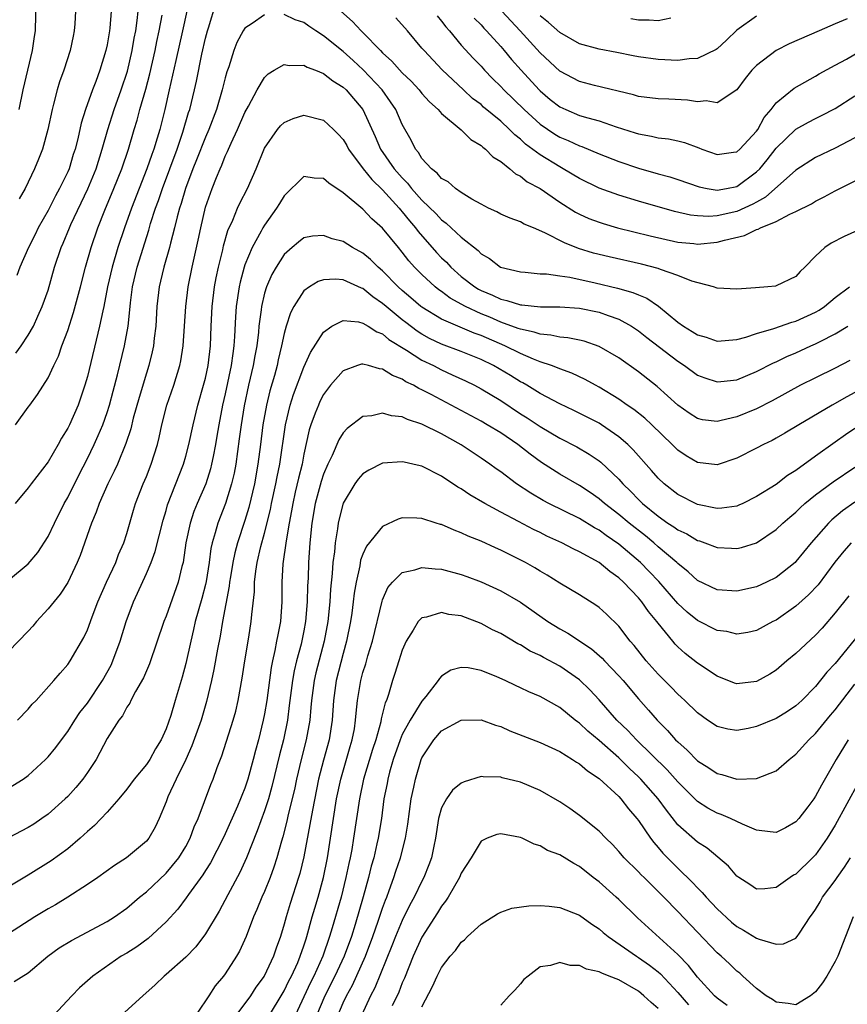
# Model space of a CAD drawing. Units: inches. Extents: x 2544000 to 2547000, y 1548000 to 1551000.
# Drawn here: x 2545102 to 2545186, y 1548944 to 1549044 of the extents above; entities that cross this region are included whole.
import ezdxf

# ---------------------------------------------------------------- set-up
doc = ezdxf.new("R2010")
doc.units = ezdxf.units.IN
doc.header["$MEASUREMENT"] = 0
doc.layers.add('LD25441548_2ft', color=143, linetype='Continuous')

msp = doc.modelspace()

# ---------------------------------------------------------------- linework, layer by layer
at = {"layer": 'LD25441548_2ft'}
for points, elevation in [([(2545101, 1548987.2), (2545103, 1548988.86), (2545103.98, 1548990.02), (2545105, 1548991.66), (2545105.65, 1548993), (2545106.65, 1548995), (2545107, 1548995.62), (2545108.12, 1548997.88), (2545109, 1548999.57), (2545109.69, 1549001), (2545110.1, 1549001.9), (2545110.56, 1549003), (2545111, 1549004.23), (2545111.24, 1549005), (2545111.61, 1549006.39), (2545112.07, 1549008.07), (2545112.78, 1549011), (2545113.13, 1549013), (2545113.32, 1549014.68), (2545113.38, 1549015.38), (2545113.59, 1549017), (2545114.06, 1549019), (2545115.25, 1549022.75), (2545115.43, 1549023.43), (2545115.92, 1549025), (2545116.22, 1549025.78), (2545116.62, 1549027), (2545117.39, 1549029), (2545118.13, 1549031), (2545118.71, 1549032.71), (2545119.29, 1549034.71), (2545119.4, 1549035), (2545119.89, 1549037), (2545120.09, 1549037.91), (2545120.63, 1549040.63), (2545121, 1549042.27), (2545121.2, 1549043), (2545121.31, 1549043.31), (2545122.1, 1549045.9)], 7668), ([(2545103.77, 1549046.23), (2545103.68, 1549043), (2545103.58, 1549042.42), (2545103.4, 1549041), (2545102.45, 1549037), (2545102.03, 1549035)], 7680), ([(2545127, 1549044.64), (2545125.75, 1549043.75), (2545125, 1549043.27), (2545124.83, 1549043), (2545124.19, 1549041.81), (2545123.89, 1549041), (2545123.36, 1549039.36), (2545123.16, 1549038.84), (2545123, 1549038.23), (2545122.71, 1549037), (2545122.11, 1549035), (2545121.34, 1549033), (2545121, 1549032.22), (2545120.1, 1549029.9), (2545119.73, 1549029), (2545118.96, 1549027), (2545118.52, 1549025.48), (2545118.36, 1549025), (2545118.12, 1549024.12), (2545117.86, 1549023), (2545117.44, 1549021.44), (2545117.35, 1549021), (2545116.76, 1549019), (2545116.43, 1549017.57), (2545116.28, 1549017), (2545116.05, 1549015), (2545115.94, 1549013), (2545115.79, 1549011.79), (2545115.72, 1549011), (2545115.59, 1549010.41), (2545115.25, 1549009), (2545115, 1549008.23), (2545114.25, 1549005.75), (2545113.66, 1549003.66), (2545113.41, 1549002.59), (2545112.92, 1549001.08), (2545112.05, 1548999), (2545111.73, 1548998.27), (2545111.08, 1548997), (2545110.2, 1548995), (2545109.9, 1548994.1), (2545109.42, 1548993), (2545108.28, 1548989.72), (2545107.97, 1548989), (2545107.02, 1548986.98), (2545106.22, 1548985.78), (2545105, 1548984.29), (2545103.82, 1548983), (2545103.45, 1548982.55), (2545103, 1548982.04), (2545101, 1548979.97)], 7666), ([(2545119.1, 1549045), (2545118.68, 1549043), (2545117.98, 1549039.98), (2545117.32, 1549037), (2545116.86, 1549035), (2545116.36, 1549033), (2545116.1, 1549032.1), (2545115.76, 1549031), (2545115.54, 1549030.46), (2545115.05, 1549029), (2545114.25, 1549027), (2545113.48, 1549025), (2545112.77, 1549023), (2545112.09, 1549021), (2545111.51, 1549019), (2545111.06, 1549017), (2545110.67, 1549015), (2545110.56, 1549014.56), (2545110.24, 1549013), (2545109, 1549007.88), (2545108.75, 1549007), (2545108.31, 1549005.69), (2545108.06, 1549005), (2545107.17, 1549003), (2545107, 1549002.65), (2545106.36, 1549001.64), (2545106.03, 1549001), (2545105, 1548999.23), (2545103.28, 1548997), (2545103, 1548996.58), (2545101.65, 1548995)], 7670), ([(2545101.7, 1549003), (2545103, 1549004.79), (2545103.14, 1549005), (2545103.93, 1549006.07), (2545105, 1549007.75), (2545105.58, 1549009), (2545106.05, 1549009.95), (2545106.41, 1549011), (2545107, 1549012.56), (2545107.6, 1549014.4), (2545108.3, 1549017), (2545108.82, 1549019), (2545109.38, 1549021), (2545110.07, 1549023), (2545110.79, 1549024.79), (2545111.7, 1549027), (2545112.5, 1549029), (2545113.17, 1549031), (2545113.76, 1549033), (2545114.06, 1549033.94), (2545114.34, 1549035), (2545114.93, 1549037.07), (2545115.36, 1549038.64), (2545115.89, 1549041), (2545116.07, 1549041.93), (2545116.31, 1549043), (2545116.6, 1549044.6)], 7672), ([(2545101.73, 1549010.27), (2545102.26, 1549011), (2545103, 1549012.08), (2545103.51, 1549013), (2545103.98, 1549014.02), (2545104.4, 1549015), (2545105, 1549016.67), (2545105.67, 1549019), (2545106.34, 1549021), (2545106.55, 1549021.45), (2545107.18, 1549023), (2545107.32, 1549023.32), (2545109.04, 1549026.96), (2545109.88, 1549029), (2545110.52, 1549031), (2545111.07, 1549033), (2545111.71, 1549035), (2545112.44, 1549037), (2545113.08, 1549038.92), (2545113.55, 1549041), (2545113.75, 1549042.25), (2545113.91, 1549043), (2545114.06, 1549044.06), (2545114.16, 1549045)], 7674), ([(2545111.43, 1549045), (2545111.27, 1549043.27), (2545111.24, 1549043), (2545111, 1549041.6), (2545110.88, 1549041), (2545110.27, 1549039), (2545109.86, 1549037.86), (2545109.52, 1549037), (2545108.8, 1549035), (2545108.37, 1549033.63), (2545108.04, 1549032.04), (2545107.77, 1549031), (2545107.57, 1549030.43), (2545107.14, 1549029), (2545107, 1549028.68), (2545106.18, 1549027), (2545105.76, 1549026.24), (2545105, 1549024.76), (2545104, 1549023), (2545103.68, 1549022.32), (2545103.02, 1549021), (2545102.13, 1549019), (2545101.84, 1549018.16)], 7676), ([(2545107.8, 1549045), (2545107.73, 1549043.73), (2545107.66, 1549043), (2545107.54, 1549042.46), (2545107.24, 1549041), (2545106.6, 1549039), (2545106.18, 1549037.82), (2545105.93, 1549037), (2545105.57, 1549035.57), (2545105.41, 1549035), (2545104.99, 1549033), (2545104.43, 1549031), (2545104.04, 1549029.96), (2545103.64, 1549029), (2545102.68, 1549027), (2545102.07, 1549025.93)], 7678), ([(2545187.27, 1549022.73), (2545185.89, 1549022.11), (2545184.57, 1549021.43), (2545183.93, 1549021), (2545183, 1549020.11), (2545181.9, 1549019), (2545181.43, 1549018.57), (2545181, 1549018.05), (2545179, 1549017.1), (2545178.92, 1549017.08), (2545178.14, 1549017), (2545176.9, 1549016.9), (2545175, 1549016.78), (2545173, 1549016.87), (2545172.64, 1549017), (2545170.41, 1549017.59), (2545169, 1549018.17), (2545167.25, 1549018.75), (2545167, 1549018.86), (2545165.3, 1549019.3), (2545162.04, 1549020.04), (2545160.44, 1549020.44), (2545158.91, 1549020.91), (2545157.47, 1549021.47), (2545155.5, 1549022.5), (2545154.34, 1549023), (2545153.38, 1549023.38), (2545153, 1549023.6), (2545151.97, 1549023.97), (2545151, 1549024.4), (2545150.61, 1549024.61), (2545149.76, 1549025), (2545149, 1549025.4), (2545148.08, 1549025.92), (2545147, 1549026.58), (2545146.4, 1549027), (2545145.66, 1549027.66), (2545145, 1549028.01), (2545144.55, 1549028.55), (2545143.96, 1549029), (2545143, 1549030.05), (2545142.64, 1549030.64), (2545142.33, 1549031), (2545141.89, 1549031.89), (2545141, 1549033.49), (2545140.35, 1549035), (2545139.81, 1549035.81), (2545138.95, 1549037), (2545137.04, 1549039.04), (2545136, 1549040), (2545135, 1549040.9), (2545133, 1549042.51), (2545132.23, 1549043), (2545131.49, 1549043.49), (2545131, 1549043.86), (2545130.13, 1549044.13), (2545129, 1549044.67)], 7666), ([(2545134.75, 1549045), (2545135.94, 1549043.94), (2545136.82, 1549043), (2545137, 1549042.83), (2545138.77, 1549041), (2545139, 1549040.77), (2545139.93, 1549039.93), (2545141, 1549038.74), (2545141.89, 1549037.89), (2545142.72, 1549037), (2545143, 1549036.65), (2545143.78, 1549035.78), (2545144.65, 1549035), (2545145, 1549034.6), (2545147, 1549032.94), (2545147.97, 1549031.97), (2545149, 1549031.37), (2545149.18, 1549031.18), (2545149.45, 1549031), (2545150.21, 1549030.21), (2545151, 1549029.73), (2545151.92, 1549029), (2545152.49, 1549028.49), (2545153, 1549028.24), (2545153.68, 1549027.68), (2545155, 1549026.98), (2545157, 1549025.6), (2545158.6, 1549024.6), (2545159, 1549024.4), (2545159.96, 1549023.96), (2545161, 1549023.57), (2545161.43, 1549023.43), (2545162.87, 1549023), (2545166.18, 1549022.18), (2545169, 1549021.55), (2545170.61, 1549021.39), (2545171, 1549021.34), (2545173, 1549021.53), (2545173.75, 1549021.75), (2545175.79, 1549022.21), (2545177, 1549022.82), (2545177.15, 1549022.85), (2545177.41, 1549023), (2545179, 1549023.64), (2545180.37, 1549024.37), (2545181, 1549024.64), (2545182.57, 1549025.43), (2545183, 1549025.71), (2545183.87, 1549026.13), (2545185, 1549026.76), (2545188.51, 1549028.51)], 7668), ([(2545187, 1549032.15), (2545185, 1549031.1), (2545183, 1549030.13), (2545181, 1549028.87), (2545177.9, 1549026.1), (2545177, 1549025.62), (2545176.61, 1549025.39), (2545175, 1549024.66), (2545173, 1549024.2), (2545172.14, 1549024.14), (2545171, 1549024.2), (2545170.29, 1549024.29), (2545168.67, 1549024.67), (2545165, 1549025.69), (2545163, 1549026.3), (2545161, 1549027.03), (2545159, 1549028), (2545157.36, 1549029), (2545157, 1549029.19), (2545155, 1549030.41), (2545153.51, 1549031.51), (2545153, 1549032), (2545152.43, 1549032.43), (2545151.9, 1549033), (2545151, 1549033.82), (2545149.27, 1549035.27), (2545149, 1549035.51), (2545148.15, 1549036.15), (2545147.22, 1549037), (2545145.04, 1549039.04), (2545143.21, 1549041), (2545143, 1549041.26), (2545141.52, 1549043), (2545140.34, 1549044.34)], 7670), ([(2545144.53, 1549044.53), (2545145, 1549043.99), (2545145.42, 1549043.42), (2545145.79, 1549043), (2545147, 1549041.55), (2545148.22, 1549040.22), (2545149, 1549039.41), (2545149.37, 1549039), (2545150.17, 1549038.17), (2545151, 1549037.35), (2545151.32, 1549037), (2545153.39, 1549035), (2545155, 1549033.53), (2545156.5, 1549032.5), (2545157, 1549032.21), (2545157.86, 1549031.86), (2545159, 1549031.33), (2545159.25, 1549031.25), (2545161, 1549030.51), (2545163, 1549029.73), (2545165, 1549029.06), (2545167, 1549028.49), (2545168.18, 1549028.18), (2545169, 1549027.92), (2545171.17, 1549027.17), (2545171.99, 1549027), (2545173, 1549026.83), (2545173.96, 1549027), (2545175, 1549027.21), (2545177, 1549028.67), (2545177.33, 1549029), (2545178.09, 1549029.91), (2545179, 1549031.1), (2545181, 1549033.01), (2545182.27, 1549033.73), (2545183, 1549034.1), (2545183.61, 1549034.39), (2545185, 1549035.12), (2545187, 1549036.42)], 7672), ([(2545148.3, 1549044.3), (2545149, 1549043.6), (2545149.28, 1549043.28), (2545149.56, 1549043), (2545151, 1549041.42), (2545151.37, 1549041), (2545152.1, 1549040.1), (2545153.07, 1549039), (2545154.9, 1549037), (2545155, 1549036.9), (2545156.04, 1549036.04), (2545157, 1549035.28), (2545157.61, 1549035), (2545159, 1549034.42), (2545159.85, 1549034.16), (2545161, 1549033.85), (2545162.75, 1549033.25), (2545164.66, 1549032.66), (2545165, 1549032.53), (2545166.32, 1549032.32), (2545167, 1549032.15), (2545168.04, 1549032.04), (2545169, 1549031.84), (2545169.67, 1549031.67), (2545171.13, 1549031.13), (2545171.43, 1549031), (2545173, 1549030.43), (2545174.67, 1549030.67), (2545175, 1549030.73), (2545175.3, 1549031), (2545177, 1549032.83), (2545177.12, 1549033), (2545177.79, 1549034.21), (2545178.48, 1549035), (2545179, 1549035.7), (2545180.81, 1549037.19), (2545183, 1549038.4), (2545183.37, 1549038.63), (2545185, 1549039.51), (2545186.14, 1549040.14), (2545187.62, 1549041)], 7674), ([(2545186.21, 1549044.21), (2545185, 1549043.71), (2545183.35, 1549043), (2545180.33, 1549041.67), (2545178.98, 1549041.02), (2545177, 1549039.5), (2545176.52, 1549039), (2545175.85, 1549038.15), (2545175, 1549037.01), (2545173, 1549035.7), (2545171.89, 1549035.89), (2545171, 1549035.8), (2545169.98, 1549035.98), (2545168.07, 1549036.07), (2545167, 1549036.11), (2545165, 1549036.35), (2545164.5, 1549036.5), (2545160.53, 1549037.47), (2545159, 1549037.86), (2545157, 1549038.91), (2545155, 1549040.77), (2545152.97, 1549043), (2545151.1, 1549045)], 7676), ([(2545177, 1549044.51), (2545175, 1549043.08), (2545173.94, 1549042.06), (2545173, 1549041.17), (2545172.9, 1549041.1), (2545171, 1549040.2), (2545170.16, 1549040.16), (2545169, 1549040.01), (2545167, 1549040.09), (2545165, 1549040.36), (2545164.47, 1549040.47), (2545162.81, 1549040.81), (2545161, 1549041.14), (2545159, 1549041.69), (2545157, 1549042.85), (2545155.86, 1549043.86), (2545155, 1549044.54)], 7678), ([(2545168.29, 1549044.29), (2545167, 1549044.01), (2545166.09, 1549044.09), (2545165, 1549044.08), (2545164.22, 1549044.22)], 7680), ([(2545101.91, 1548973), (2545103, 1548974.12), (2545103.4, 1548974.6), (2545103.79, 1548975), (2545105.59, 1548977), (2545106.23, 1548977.77), (2545107, 1548978.63), (2545107.25, 1548979), (2545108.63, 1548981.37), (2545109, 1548982.16), (2545109.49, 1548983.49), (2545110.08, 1548985), (2545110.96, 1548987), (2545111.88, 1548989), (2545112.18, 1548989.82), (2545112.7, 1548991), (2545113, 1548991.94), (2545113.69, 1548994.31), (2545113.9, 1548995), (2545114.68, 1548997), (2545115, 1548997.75), (2545115.49, 1548999), (2545116.11, 1549001), (2545116.29, 1549001.71), (2545116.57, 1549003), (2545117.09, 1549005), (2545117.77, 1549007), (2545118.4, 1549009), (2545118.5, 1549009.5), (2545118.75, 1549011), (2545119, 1549015), (2545119.24, 1549017), (2545119.65, 1549019), (2545120.27, 1549021.73), (2545120.52, 1549023), (2545121, 1549025.08), (2545121.68, 1549027), (2545122.11, 1549028.11), (2545122.48, 1549029), (2545122.65, 1549029.35), (2545123, 1549030.26), (2545123.25, 1549030.75), (2545123.34, 1549031), (2545123.6, 1549031.6), (2545124.26, 1549033), (2545125, 1549034.71), (2545125.37, 1549035.37), (2545126.24, 1549037), (2545127, 1549038.27), (2545127.37, 1549038.63), (2545127.97, 1549039), (2545129, 1549039.6), (2545129.49, 1549039.49), (2545131, 1549039.51), (2545131.32, 1549039.32), (2545132.19, 1549039), (2545133, 1549038.68), (2545133.94, 1549037.94), (2545135, 1549037.29), (2545135.3, 1549037), (2545137, 1549035), (2545138.26, 1549032.26), (2545138.79, 1549031), (2545140.17, 1549029), (2545141, 1549028.06), (2545141.54, 1549027.54), (2545141.95, 1549027), (2545143, 1549025.82), (2545144.43, 1549024.43), (2545145, 1549023.8), (2545145.47, 1549023.47), (2545147, 1549022.04), (2545148.7, 1549020.7), (2545149, 1549020.37), (2545149.87, 1549019.87), (2545150.99, 1549019), (2545153, 1549018.52), (2545153.5, 1549018.5), (2545155, 1549018.34), (2545155.67, 1549018.33), (2545157, 1549018.11), (2545158.03, 1549017.97), (2545160.59, 1549017.41), (2545162.87, 1549016.87), (2545164.44, 1549016.44), (2545165, 1549016.18), (2545165.86, 1549015.86), (2545167.05, 1549015.05), (2545169, 1549013.42), (2545169.58, 1549013), (2545170.47, 1549012.47), (2545171, 1549012.12), (2545171.88, 1549011.88), (2545173, 1549011.49), (2545175, 1549011.67), (2545175.9, 1549011.9), (2545177, 1549012.26), (2545178.77, 1549012.77), (2545180.59, 1549013.41), (2545181, 1549013.51), (2545183, 1549014.43), (2545183.36, 1549014.64), (2545183.9, 1549015), (2545185, 1549015.93), (2545186.45, 1549017)], 7664), ([(2545101, 1548966.07), (2545102.48, 1548967), (2545103, 1548967.37), (2545104.76, 1548969), (2545105, 1548969.25), (2545105.79, 1548970.21), (2545106.37, 1548971), (2545107, 1548971.82), (2545107.74, 1548973), (2545108.25, 1548973.75), (2545109, 1548974.72), (2545110.53, 1548977), (2545111.41, 1548978.59), (2545111.6, 1548979), (2545112.34, 1548981), (2545112.93, 1548983), (2545113.68, 1548985), (2545114.11, 1548985.89), (2545115, 1548987.87), (2545115.47, 1548989), (2545115.88, 1548990.12), (2545116.69, 1548993.31), (2545117, 1548994.3), (2545117.15, 1548994.85), (2545118.76, 1548999), (2545119, 1548999.81), (2545119.32, 1549001), (2545119.74, 1549003), (2545120.21, 1549005), (2545120.8, 1549007), (2545121, 1549007.74), (2545121.28, 1549009), (2545121.51, 1549011), (2545121.58, 1549013), (2545121.67, 1549015), (2545121.91, 1549017), (2545122.08, 1549017.92), (2545122.32, 1549019), (2545122.76, 1549020.76), (2545122.84, 1549021.16), (2545123.28, 1549022.72), (2545123.79, 1549023.79), (2545124.27, 1549025), (2545124.49, 1549025.51), (2545125.26, 1549027), (2545126.14, 1549029), (2545127, 1549031.1), (2545128.33, 1549033), (2545128.63, 1549033.37), (2545129, 1549033.71), (2545129.9, 1549034.1), (2545131, 1549034.45), (2545133, 1549033.93), (2545134, 1549033), (2545134.5, 1549032.5), (2545135, 1549031.96), (2545135.36, 1549031.36), (2545135.54, 1549031), (2545137.02, 1549029), (2545137.89, 1549027.89), (2545139, 1549026.84), (2545140.68, 1549025), (2545140.82, 1549024.82), (2545141, 1549024.63), (2545141.72, 1549023.72), (2545142.36, 1549023), (2545142.63, 1549022.63), (2545144.49, 1549020.49), (2545145, 1549019.96), (2545145.5, 1549019.5), (2545145.95, 1549019), (2545147, 1549018.07), (2545148.36, 1549017), (2545148.76, 1549016.76), (2545149, 1549016.63), (2545150.16, 1549016.16), (2545151, 1549015.75), (2545151.63, 1549015.63), (2545153, 1549015.16), (2545153.16, 1549015.16), (2545155.04, 1549014.96), (2545157, 1549014.98), (2545159, 1549014.85), (2545161, 1549014.43), (2545161.91, 1549014.09), (2545163, 1549013.73), (2545164.29, 1549013), (2545165, 1549012.53), (2545165.85, 1549011.85), (2545169, 1549009.44), (2545169.68, 1549009), (2545171, 1549008.04), (2545171.76, 1549007.76), (2545173, 1549007.35), (2545173.38, 1549007.38), (2545175, 1549007.57), (2545177, 1549008.4), (2545178.71, 1549009.29), (2545179, 1549009.4), (2545180.07, 1549009.93), (2545181, 1549010.31), (2545182.5, 1549011), (2545183, 1549011.21), (2545183.46, 1549011.46), (2545185, 1549012.22), (2545186.29, 1549013)], 7662), ([(2545186.49, 1549009.51), (2545185, 1549008.74), (2545183, 1549007.76), (2545181.48, 1549007), (2545178.58, 1549005.42), (2545177, 1549004.61), (2545175, 1549003.81), (2545173.41, 1549003.41), (2545173, 1549003.33), (2545171.5, 1549003.5), (2545171, 1549003.62), (2545170.16, 1549004.16), (2545169, 1549004.99), (2545166.89, 1549006.89), (2545165, 1549008.38), (2545163, 1549009.78), (2545161, 1549010.95), (2545159.47, 1549011.47), (2545159, 1549011.59), (2545157.83, 1549011.83), (2545157, 1549011.9), (2545156.11, 1549012.11), (2545155, 1549012.18), (2545154.4, 1549012.4), (2545153, 1549012.69), (2545152.78, 1549012.78), (2545151, 1549013.43), (2545149.91, 1549013.91), (2545149, 1549014.27), (2545147.42, 1549015), (2545145.86, 1549015.86), (2545145, 1549016.52), (2545144.71, 1549016.71), (2545144.35, 1549017), (2545143, 1549018.25), (2545142.25, 1549019), (2545141.66, 1549019.66), (2545141, 1549020.53), (2545140.6, 1549021), (2545139, 1549022.96), (2545137.91, 1549023.91), (2545137, 1549024.88), (2545135, 1549026.54), (2545133.52, 1549027.52), (2545133, 1549028.02), (2545132.04, 1549028.04), (2545131, 1549028.21), (2545129, 1549026.24), (2545128.52, 1549025.48), (2545128.23, 1549025), (2545127, 1549023.28), (2545126.83, 1549023), (2545126.65, 1549022.65), (2545125.73, 1549021), (2545125, 1549019.24), (2545124.92, 1549019), (2545124.51, 1549017.49), (2545124.41, 1549017), (2545124.12, 1549015), (2545124.05, 1549013.95), (2545123.96, 1549011.96), (2545123.89, 1549011), (2545123.77, 1549010.23), (2545123.62, 1549009), (2545123, 1549006.13), (2545122.73, 1549005), (2545122.35, 1549003), (2545122.17, 1549001.83), (2545122.03, 1549001), (2545121.77, 1548999.77), (2545121.63, 1548999), (2545121.5, 1548998.5), (2545121.03, 1548997), (2545120.17, 1548995), (2545119.83, 1548994.17), (2545119.44, 1548993), (2545119.02, 1548991), (2545118.72, 1548989), (2545118.6, 1548988.6), (2545118.24, 1548987), (2545117, 1548983.56), (2545116.77, 1548983), (2545115.3, 1548978.7), (2545115, 1548978), (2545114.72, 1548977.28), (2545113.9, 1548975.9), (2545113.43, 1548975), (2545113.3, 1548974.7), (2545113, 1548974.3), (2545112.56, 1548973.44), (2545112.2, 1548973), (2545111, 1548971.12), (2545109.89, 1548969), (2545109, 1548967.66), (2545108.54, 1548967), (2545107.84, 1548966.16), (2545107, 1548965.24), (2545106.75, 1548965), (2545105, 1548963.44), (2545104.38, 1548963), (2545103.56, 1548962.44), (2545103, 1548962.1), (2545101, 1548961.05)], 7660), ([(2545187, 1549006.26), (2545186.17, 1549005.83), (2545184.7, 1549005), (2545181.28, 1549003), (2545179.87, 1549002.13), (2545179, 1549001.63), (2545178.59, 1549001.41), (2545177.7, 1549001), (2545177, 1549000.62), (2545175, 1548999.6), (2545173, 1548998.93), (2545171, 1548999.16), (2545169.85, 1548999.85), (2545169, 1549000.42), (2545168.43, 1549001), (2545166.35, 1549003), (2545165.65, 1549003.65), (2545164.54, 1549004.54), (2545163.85, 1549005), (2545163, 1549005.61), (2545161, 1549006.81), (2545160.63, 1549007), (2545159.59, 1549007.59), (2545158.23, 1549008.23), (2545157, 1549008.66), (2545156.77, 1549008.77), (2545156.18, 1549009), (2545155, 1549009.4), (2545154.35, 1549009.65), (2545153, 1549010.23), (2545151.43, 1549011), (2545149, 1549012.06), (2545148.31, 1549012.31), (2545146.64, 1549013), (2545145, 1549013.71), (2545143, 1549014.93), (2545142.9, 1549015), (2545141.88, 1549015.88), (2545141, 1549016.62), (2545140.58, 1549017), (2545139, 1549018.63), (2545138.55, 1549019), (2545137.77, 1549019.77), (2545137, 1549020.41), (2545135.94, 1549021), (2545135, 1549021.6), (2545133.89, 1549021.89), (2545133, 1549022.23), (2545131.86, 1549022.14), (2545131, 1549021.97), (2545130.46, 1549021.54), (2545129.8, 1549021), (2545129, 1549020.3), (2545128.17, 1549019), (2545127.74, 1549018.26), (2545127.19, 1549017), (2545127, 1549016.37), (2545126.68, 1549015), (2545126.66, 1549014.66), (2545126.44, 1549013), (2545126.39, 1549012.39), (2545126.21, 1549011), (2545126.02, 1549009.98), (2545125.86, 1549009), (2545125.39, 1549007), (2545124.93, 1549004.93), (2545124.62, 1549003), (2545124.44, 1549001.56), (2545124.08, 1548999), (2545123.91, 1548998.09), (2545123.65, 1548997), (2545123.04, 1548995), (2545122.26, 1548993), (2545122, 1548992), (2545121.69, 1548991), (2545121.56, 1548990.44), (2545121.37, 1548989), (2545121.07, 1548987.07), (2545121, 1548986.76), (2545120.64, 1548985.36), (2545119.97, 1548983), (2545119.8, 1548982.2), (2545119.5, 1548981), (2545119, 1548978.74), (2545118.63, 1548977.37), (2545117.93, 1548975), (2545117.47, 1548973.47), (2545117, 1548972.1), (2545116.49, 1548971), (2545115.92, 1548970.08), (2545115.34, 1548969), (2545115, 1548968.49), (2545113.77, 1548967), (2545113, 1548965.98), (2545112.2, 1548965), (2545111, 1548963.65), (2545109.71, 1548962.29), (2545109, 1548961.69), (2545108.65, 1548961.35), (2545108.26, 1548961), (2545107, 1548959.93), (2545105.31, 1548958.69), (2545103, 1548957.25), (2545099, 1548954.87)], 7658), ([(2545187, 1549002.63), (2545186.03, 1549001.97), (2545185, 1549001.21), (2545183, 1548999.81), (2545181, 1548998.35), (2545180.16, 1548997.84), (2545179, 1548996.94), (2545177, 1548995.69), (2545175.6, 1548995), (2545175.19, 1548994.81), (2545175, 1548994.73), (2545173.48, 1548994.52), (2545173, 1548994.49), (2545171, 1548994.89), (2545169, 1548995.9), (2545167.61, 1548997), (2545167, 1548997.57), (2545166.34, 1548998.34), (2545164.46, 1549000.46), (2545163.91, 1549001), (2545163, 1549001.78), (2545161.23, 1549003), (2545161, 1549003.14), (2545159.78, 1549003.78), (2545158.44, 1549004.44), (2545157, 1549005.11), (2545155, 1549006.17), (2545153.67, 1549007), (2545153.24, 1549007.24), (2545153, 1549007.37), (2545151.99, 1549007.99), (2545150.27, 1549009), (2545149, 1549009.62), (2545147, 1549010.44), (2545145, 1549011.19), (2545143.77, 1549011.77), (2545143, 1549012.2), (2545142.51, 1549012.51), (2545141.37, 1549013.37), (2545141, 1549013.66), (2545139.36, 1549015), (2545139, 1549015.32), (2545138, 1549016), (2545137, 1549016.83), (2545136.86, 1549016.86), (2545135, 1549017.7), (2545134.21, 1549017.79), (2545133, 1549017.73), (2545132.44, 1549017.56), (2545131.56, 1549017), (2545131, 1549016.59), (2545129.97, 1549015), (2545129.64, 1549014.36), (2545129.2, 1549013), (2545129, 1549012.28), (2545128.74, 1549011), (2545128.4, 1549009.6), (2545128.27, 1549009), (2545128, 1549008), (2545127.55, 1549006.45), (2545127.19, 1549005), (2545126.83, 1549003), (2545126.59, 1549001), (2545126.33, 1548999), (2545125.97, 1548997), (2545125.4, 1548994.6), (2545125, 1548993.26), (2545124.26, 1548991), (2545124, 1548990), (2545123.79, 1548989), (2545123.54, 1548987.54), (2545123.45, 1548987), (2545123.41, 1548986.59), (2545122.72, 1548983), (2545122.48, 1548981.52), (2545122.21, 1548980.21), (2545121.86, 1548978.14), (2545121.61, 1548977), (2545121.12, 1548974.88), (2545120.56, 1548973), (2545119.63, 1548970.37), (2545119, 1548968.99), (2545118.02, 1548967), (2545117.19, 1548965.19), (2545117, 1548964.68), (2545116.29, 1548963), (2545115.88, 1548962.12), (2545115.24, 1548961), (2545115, 1548960.7), (2545112.97, 1548959), (2545111.76, 1548958.24), (2545110.05, 1548957), (2545109, 1548956.28), (2545107.01, 1548955), (2545105.76, 1548954.24), (2545105, 1548953.82), (2545103.67, 1548953), (2545101, 1548951.28)], 7656), ([(2545101.55, 1548946.45), (2545103, 1548947.33), (2545104.98, 1548949), (2545106.15, 1548949.85), (2545107.38, 1548950.62), (2545111, 1548952.53), (2545111.74, 1548953), (2545113, 1548953.89), (2545114.3, 1548955), (2545115, 1548955.56), (2545117, 1548957.44), (2545118.29, 1548959), (2545119, 1548960.17), (2545119.45, 1548961), (2545119.86, 1548962.14), (2545120.25, 1548963), (2545121.54, 1548966.46), (2545121.77, 1548967), (2545122.19, 1548968.19), (2545122.65, 1548969.35), (2545123.83, 1548973), (2545124.09, 1548973.91), (2545124.33, 1548975), (2545124.73, 1548977.27), (2545125, 1548979), (2545125.41, 1548981.41), (2545125.66, 1548983), (2545125.71, 1548983.71), (2545125.97, 1548986.03), (2545125.99, 1548987), (2545126.12, 1548988.12), (2545126.27, 1548989), (2545126.64, 1548990.64), (2545127, 1548991.97), (2545127.6, 1548994.4), (2545127.72, 1548995), (2545128.15, 1548997), (2545128.28, 1548997.72), (2545128.55, 1548999), (2545129.12, 1549003), (2545129.61, 1549005), (2545129.94, 1549006.06), (2545131, 1549008.83), (2545131.67, 1549010.33), (2545133, 1549012.41), (2545133.85, 1549013), (2545135, 1549013.57), (2545136.55, 1549013.45), (2545137, 1549013.32), (2545137.54, 1549013), (2545138.42, 1549012.42), (2545139, 1549012.22), (2545139.65, 1549011.65), (2545141.43, 1549010.57), (2545143, 1549009.55), (2545144.16, 1549009), (2545145, 1549008.56), (2545146.08, 1549008.08), (2545147.44, 1549007.44), (2545148.34, 1549007), (2545149, 1549006.65), (2545151, 1549005.45), (2545153, 1549004.12), (2545153.7, 1549003.7), (2545155, 1549002.8), (2545157, 1549001.63), (2545158.74, 1549000.74), (2545160, 1549000), (2545161, 1548999.32), (2545161.18, 1548999.18), (2545163, 1548997.46), (2545163.41, 1548997), (2545164.22, 1548996.22), (2545165, 1548995.41), (2545165.42, 1548995), (2545167, 1548993.7), (2545168, 1548993), (2545168.61, 1548992.61), (2545169, 1548992.31), (2545169.9, 1548991.9), (2545171, 1548991.23), (2545171.19, 1548991.19), (2545171.73, 1548991), (2545173, 1548990.53), (2545174.47, 1548990.47), (2545175, 1548990.42), (2545175.47, 1548990.53), (2545177, 1548991.01), (2545179, 1548992.35), (2545179.67, 1548993), (2545180.38, 1548993.62), (2545181, 1548994.13), (2545181.43, 1548994.57), (2545181.92, 1548995), (2545183, 1548995.86), (2545184.8, 1548997.2), (2545187, 1548998.7)], 7654), ([(2545187, 1548995.14), (2545185.75, 1548994.25), (2545184.65, 1548993.35), (2545184.3, 1548993), (2545182.54, 1548991), (2545181, 1548989.09), (2545180.91, 1548989), (2545179, 1548987.48), (2545178.02, 1548987), (2545177, 1548986.53), (2545175, 1548986.08), (2545173, 1548986.22), (2545171, 1548987.19), (2545170.06, 1548988.06), (2545169, 1548988.9), (2545168.9, 1548989), (2545167, 1548990.6), (2545166.55, 1548991), (2545165.7, 1548991.7), (2545164.04, 1548993), (2545163, 1548993.88), (2545161.54, 1548995), (2545161, 1548995.48), (2545160.1, 1548996.1), (2545159, 1548996.83), (2545157, 1548997.96), (2545155.15, 1548999.15), (2545153.99, 1548999.99), (2545152.74, 1549001), (2545151, 1549002.18), (2545149.64, 1549003), (2545149, 1549003.37), (2545143.94, 1549006.06), (2545143, 1549006.55), (2545142.68, 1549006.68), (2545142.15, 1549007), (2545141.37, 1549007.37), (2545141, 1549007.62), (2545139.99, 1549007.99), (2545139, 1549008.64), (2545138.67, 1549008.67), (2545137.58, 1549009), (2545137, 1549009.16), (2545136.86, 1549009.14), (2545136.46, 1549009), (2545135, 1549008.47), (2545133.7, 1549007), (2545133, 1549006.08), (2545132.63, 1549005.37), (2545132.47, 1549005), (2545132.16, 1549004.16), (2545131.7, 1549003), (2545131.53, 1549002.47), (2545131, 1549000.02), (2545130.81, 1548999), (2545130.44, 1548997.56), (2545130.13, 1548996.13), (2545129.87, 1548995), (2545129.75, 1548994.25), (2545129.51, 1548993), (2545129.2, 1548991.2), (2545128.87, 1548988.87), (2545128.77, 1548987), (2545128.77, 1548985), (2545128.62, 1548983), (2545128.34, 1548981.66), (2545128.23, 1548981), (2545128.05, 1548980.05), (2545127.8, 1548979), (2545127.66, 1548978.34), (2545127.22, 1548975), (2545127, 1548973.62), (2545126.88, 1548973), (2545126.38, 1548971), (2545126.08, 1548969.92), (2545125.86, 1548969), (2545125.31, 1548967), (2545125, 1548966.08), (2545124.68, 1548965.32), (2545124.56, 1548965), (2545124.24, 1548964.24), (2545123, 1548961.43), (2545122.8, 1548961), (2545121.51, 1548958.49), (2545121, 1548957.71), (2545120.73, 1548957.27), (2545119.28, 1548955.28), (2545119.05, 1548954.95), (2545118.2, 1548953.8), (2545117, 1548952.5), (2545115.17, 1548950.82), (2545114.02, 1548949.98), (2545113, 1548949.33), (2545112.44, 1548949), (2545109.56, 1548947), (2545109, 1548946.51), (2545108.21, 1548945.79), (2545107.41, 1548945), (2545105.55, 1548943)], 7652), ([(2545186.62, 1548991), (2545185.86, 1548990.14), (2545184.97, 1548989.03), (2545183.25, 1548986.75), (2545182.28, 1548985.72), (2545181, 1548984.56), (2545179, 1548983.16), (2545178.67, 1548983), (2545177, 1548982.1), (2545176.1, 1548981.9), (2545175, 1548981.73), (2545173.98, 1548981.98), (2545173, 1548982.11), (2545171, 1548983.11), (2545169.96, 1548983.96), (2545169, 1548984.85), (2545167.07, 1548987.07), (2545166.1, 1548988.1), (2545165.22, 1548989), (2545163, 1548990.88), (2545161.73, 1548991.73), (2545161, 1548992.28), (2545160.53, 1548992.53), (2545159, 1548993.46), (2545155.89, 1548995), (2545155.31, 1548995.31), (2545154.05, 1548996.05), (2545152.61, 1548997), (2545151, 1548998.2), (2545150.53, 1548998.53), (2545149.89, 1548999), (2545149, 1548999.61), (2545147, 1549000.94), (2545145, 1549002.06), (2545143, 1549003.06), (2545141.53, 1549003.53), (2545141, 1549003.8), (2545139.9, 1549003.9), (2545139, 1549004.18), (2545137.91, 1549003.91), (2545137, 1549003.82), (2545135.39, 1549002.61), (2545135, 1549002.19), (2545134.54, 1549001.46), (2545133.88, 1548999.88), (2545133.44, 1548999), (2545133, 1548997.98), (2545132.76, 1548997.24), (2545132.14, 1548995), (2545131.81, 1548993), (2545131.62, 1548991), (2545131.48, 1548989), (2545131.42, 1548987.42), (2545131.38, 1548986.62), (2545131.34, 1548985), (2545131.17, 1548983), (2545131, 1548982.07), (2545130.71, 1548980.71), (2545130.25, 1548979), (2545130.01, 1548977.99), (2545129.83, 1548977), (2545129.58, 1548975), (2545129.52, 1548974.48), (2545129.32, 1548973), (2545128.93, 1548971), (2545128.54, 1548969.46), (2545127.76, 1548966.25), (2545127.39, 1548965), (2545127, 1548963.77), (2545126.27, 1548961.73), (2545125.18, 1548959), (2545124.49, 1548957.51), (2545123.26, 1548955.26), (2545122.39, 1548953.6), (2545121, 1548951.28), (2545120.03, 1548949.97), (2545119, 1548948.92), (2545117, 1548947.16), (2545116.8, 1548947), (2545115.9, 1548946.1), (2545114.65, 1548945), (2545112.44, 1548943)], 7650), ([(2545186.37, 1548985.63), (2545185, 1548983.89), (2545183.67, 1548982.33), (2545183, 1548981.61), (2545181, 1548979.76), (2545180.08, 1548979), (2545179, 1548978.06), (2545178.34, 1548977.66), (2545177, 1548976.9), (2545175, 1548976.68), (2545174.76, 1548976.76), (2545173, 1548977.44), (2545171, 1548978.78), (2545169.76, 1548979.76), (2545169, 1548980.44), (2545168.72, 1548980.72), (2545168.48, 1548981), (2545167, 1548982.83), (2545166.88, 1548983), (2545166.02, 1548984.02), (2545165.35, 1548985), (2545165, 1548985.41), (2545163.47, 1548987), (2545163, 1548987.44), (2545162.08, 1548988.08), (2545161, 1548988.99), (2545159, 1548990.09), (2545158.38, 1548990.38), (2545157.2, 1548991), (2545155.69, 1548991.69), (2545155, 1548992.04), (2545154.35, 1548992.35), (2545152.82, 1548993.18), (2545151, 1548994.13), (2545149.38, 1548995), (2545147.88, 1548995.88), (2545147, 1548996.48), (2545146.66, 1548996.66), (2545145, 1548997.76), (2545143, 1548998.78), (2545142.81, 1548998.81), (2545142.06, 1548999), (2545141.19, 1548999.19), (2545141, 1548999.24), (2545139, 1548999.08), (2545137.61, 1548998.39), (2545137, 1548998.02), (2545136.52, 1548997.48), (2545136.17, 1548997), (2545135, 1548995.04), (2545134.57, 1548993.43), (2545134.49, 1548993), (2545134.42, 1548992.42), (2545134.17, 1548991), (2545134.1, 1548990.1), (2545133.94, 1548989), (2545133.87, 1548987.87), (2545133.7, 1548986.3), (2545133.63, 1548985), (2545133.42, 1548983), (2545133.06, 1548981), (2545132.21, 1548977.79), (2545132.04, 1548977), (2545131.77, 1548975), (2545131.72, 1548974.28), (2545131.59, 1548973), (2545131.25, 1548971), (2545130.74, 1548969), (2545130.26, 1548967), (2545130.04, 1548965.96), (2545129.41, 1548963.41), (2545129.27, 1548962.73), (2545128.85, 1548961.15), (2545128.71, 1548960.71), (2545128.24, 1548959), (2545127.95, 1548958.05), (2545127.56, 1548957), (2545127, 1548955.59), (2545126.73, 1548955), (2545126.23, 1548953.77), (2545125.88, 1548953), (2545125.12, 1548951), (2545124.47, 1548949.53), (2545124.16, 1548949), (2545123, 1548947.21), (2545122.84, 1548947), (2545122, 1548946), (2545121.33, 1548945), (2545121, 1548944.48), (2545120, 1548943)], 7648), ([(2545187.79, 1548982.21), (2545185, 1548978.76), (2545184.15, 1548977.85), (2545183, 1548976.42), (2545181.59, 1548975), (2545181, 1548974.45), (2545180.14, 1548973.86), (2545179, 1548973.16), (2545177, 1548972.33), (2545176.15, 1548972.15), (2545175, 1548971.94), (2545174.08, 1548972.08), (2545173, 1548972.33), (2545172.01, 1548973), (2545171, 1548973.72), (2545169.7, 1548975), (2545169.34, 1548975.34), (2545169, 1548975.64), (2545168.34, 1548976.34), (2545167, 1548977.66), (2545165.79, 1548979), (2545164.56, 1548980.56), (2545164.16, 1548981), (2545163, 1548982.52), (2545161.75, 1548983.75), (2545161, 1548984.44), (2545160.68, 1548984.68), (2545159, 1548985.72), (2545157, 1548986.92), (2545155.72, 1548987.72), (2545155, 1548988.13), (2545154.47, 1548988.47), (2545153.51, 1548989), (2545151, 1548990.26), (2545150.48, 1548990.48), (2545149, 1548991.18), (2545147.69, 1548991.69), (2545147, 1548992.03), (2545146.27, 1548992.27), (2545145, 1548992.85), (2545144.87, 1548992.87), (2545144.44, 1548993), (2545143, 1548993.46), (2545142.48, 1548993.51), (2545141, 1548993.53), (2545140.59, 1548993.41), (2545139, 1548992.66), (2545137.35, 1548990.65), (2545137, 1548989.86), (2545136.77, 1548989.23), (2545136.68, 1548988.68), (2545136.31, 1548987), (2545136.12, 1548985.88), (2545136.02, 1548985), (2545135.87, 1548983.87), (2545135.73, 1548983), (2545135.34, 1548981), (2545135, 1548979.77), (2545134.28, 1548977), (2545134, 1548975), (2545133.87, 1548973), (2545133.56, 1548971), (2545133, 1548968.94), (2545132.49, 1548967), (2545131.86, 1548963.86), (2545131.62, 1548962.38), (2545131, 1548959.1), (2545130.59, 1548957.41), (2545130.47, 1548957), (2545129.62, 1548954.38), (2545129.19, 1548953), (2545129, 1548952.28), (2545128.61, 1548951), (2545128.18, 1548949.82), (2545127.91, 1548949), (2545126.96, 1548947), (2545126.13, 1548945.87), (2545125.56, 1548945), (2545124.09, 1548943)], 7646), ([(2545127.31, 1548942.69), (2545129, 1548945.48), (2545129.48, 1548946.52), (2545129.74, 1548947), (2545130.37, 1548948.37), (2545130.64, 1548949), (2545131, 1548950.06), (2545131.22, 1548950.78), (2545131.3, 1548951), (2545131.84, 1548953), (2545132.1, 1548953.9), (2545132.44, 1548955), (2545133, 1548957), (2545133.4, 1548959), (2545134.32, 1548965), (2545134.74, 1548967), (2545135.7, 1548970.3), (2545135.91, 1548971), (2545136.13, 1548972.12), (2545136.26, 1548973), (2545136.31, 1548973.69), (2545136.44, 1548975), (2545136.78, 1548977), (2545137, 1548977.83), (2545137.29, 1548978.71), (2545137.51, 1548979.51), (2545137.96, 1548981), (2545138.94, 1548985.06), (2545139, 1548985.22), (2545139.54, 1548986.46), (2545139.99, 1548987), (2545141, 1548987.99), (2545142.26, 1548988.26), (2545143, 1548988.51), (2545144.35, 1548988.35), (2545145, 1548988.32), (2545147, 1548987.78), (2545147.57, 1548987.57), (2545149, 1548987.05), (2545151, 1548986.14), (2545153, 1548984.97), (2545155.8, 1548983), (2545157, 1548982.26), (2545157.82, 1548981.82), (2545160.23, 1548980.23), (2545161.3, 1548979.3), (2545161.56, 1548979), (2545163, 1548977.49), (2545163.44, 1548977), (2545165, 1548975.15), (2545166.02, 1548974.02), (2545166.9, 1548973), (2545167.95, 1548971.95), (2545168.78, 1548971), (2545169, 1548970.78), (2545169.95, 1548969.95), (2545171, 1548968.86), (2545172.16, 1548968.16), (2545173, 1548967.56), (2545173.47, 1548967.47), (2545175, 1548967), (2545177, 1548967.05), (2545179, 1548967.83), (2545180.3, 1548969), (2545181, 1548969.52), (2545182.32, 1548971), (2545183, 1548971.63), (2545184.51, 1548973.49), (2545185, 1548974.05), (2545187, 1548976.66)], 7644), ([(2545186.32, 1548971), (2545185.08, 1548969), (2545183.6, 1548966.4), (2545183, 1548965.28), (2545182.81, 1548965), (2545182.2, 1548964.2), (2545181.28, 1548963), (2545181, 1548962.67), (2545179.95, 1548962.05), (2545179, 1548961.58), (2545178.37, 1548961.63), (2545177, 1548961.83), (2545175.58, 1548962.42), (2545174.34, 1548963), (2545173.41, 1548963.41), (2545173, 1548963.54), (2545172.06, 1548964.06), (2545171, 1548964.74), (2545170.86, 1548964.86), (2545169, 1548966.73), (2545167.93, 1548967.93), (2545164.79, 1548971), (2545163.93, 1548971.93), (2545162.81, 1548973), (2545161, 1548975.05), (2545160.07, 1548976.07), (2545159, 1548977.1), (2545157, 1548978.47), (2545155.34, 1548979.34), (2545155, 1548979.54), (2545154.01, 1548980.01), (2545153, 1548980.64), (2545152.75, 1548980.75), (2545151, 1548981.78), (2545150.18, 1548982.18), (2545149, 1548982.81), (2545147, 1548983.57), (2545145.73, 1548983.73), (2545145, 1548983.92), (2545143.45, 1548983.45), (2545143, 1548983.39), (2545142.63, 1548983), (2545142.12, 1548982.12), (2545141.4, 1548981), (2545141, 1548980.11), (2545140.64, 1548979), (2545140.26, 1548977.74), (2545140.01, 1548977), (2545139.6, 1548975.6), (2545139.39, 1548975), (2545139.26, 1548974.74), (2545138.87, 1548973.13), (2545138.81, 1548972.81), (2545138.31, 1548971), (2545137.98, 1548970.02), (2545137.05, 1548967), (2545136.64, 1548965), (2545136.05, 1548961), (2545135.86, 1548959.86), (2545135.69, 1548959), (2545135.57, 1548958.44), (2545135.28, 1548957), (2545134.78, 1548955), (2545133.89, 1548951.89), (2545133.62, 1548951), (2545132.92, 1548949), (2545132, 1548947), (2545131.66, 1548946.34), (2545130.12, 1548943)], 7642), ([(2545187.35, 1548966.65), (2545185, 1548962.33), (2545184.17, 1548961), (2545183, 1548959.32), (2545182.7, 1548959), (2545181, 1548957.36), (2545180.76, 1548957.24), (2545180.4, 1548957), (2545179, 1548956), (2545177.85, 1548955.85), (2545177, 1548955.81), (2545176.31, 1548956.31), (2545175.2, 1548957), (2545175, 1548957.14), (2545174.15, 1548958.15), (2545171.97, 1548959.97), (2545171, 1548960.59), (2545169, 1548962.37), (2545167.84, 1548963.84), (2545167, 1548965), (2545165.24, 1548967), (2545165, 1548967.24), (2545164.08, 1548968.08), (2545163, 1548969.15), (2545161, 1548970.91), (2545159.86, 1548971.86), (2545159, 1548972.68), (2545158.81, 1548972.81), (2545158.56, 1548973), (2545157, 1548974.28), (2545155, 1548975.38), (2545153.86, 1548975.86), (2545153, 1548976.27), (2545152.5, 1548976.5), (2545151.45, 1548977), (2545150.62, 1548977.38), (2545149, 1548978.02), (2545147.71, 1548978.29), (2545147, 1548978.34), (2545145.93, 1548978.07), (2545145, 1548977.47), (2545144.77, 1548977.23), (2545144.64, 1548977), (2545143.38, 1548975.38), (2545143, 1548974.93), (2545141.79, 1548973), (2545141, 1548971.53), (2545140.78, 1548971), (2545140.09, 1548969), (2545139.71, 1548967.71), (2545139.53, 1548967), (2545139.45, 1548966.55), (2545139.14, 1548965), (2545138.88, 1548963), (2545138.55, 1548961), (2545138.43, 1548960.43), (2545138.1, 1548959), (2545137.85, 1548958.15), (2545137.58, 1548957), (2545137.04, 1548955.04), (2545136.22, 1548952.22), (2545135.83, 1548951), (2545135.09, 1548949), (2545134.15, 1548947), (2545133.13, 1548945), (2545132.3, 1548943)], 7640), ([(2545134.46, 1548943), (2545135, 1548944.27), (2545135.34, 1548945), (2545135.93, 1548946.07), (2545137.26, 1548949), (2545138.01, 1548951), (2545138.56, 1548952.56), (2545139, 1548953.9), (2545139.29, 1548954.71), (2545139.42, 1548955), (2545139.68, 1548955.68), (2545140.15, 1548957), (2545140.35, 1548957.65), (2545140.82, 1548959), (2545141.33, 1548961), (2545141.56, 1548962.44), (2545141.91, 1548965), (2545142.19, 1548966.19), (2545142.35, 1548967), (2545142.93, 1548969), (2545143, 1548969.17), (2545144.19, 1548971), (2545145, 1548971.89), (2545147, 1548972.99), (2545149, 1548973.03), (2545150.48, 1548972.48), (2545151, 1548972.34), (2545151.92, 1548971.92), (2545155, 1548970.73), (2545157, 1548969.8), (2545158.31, 1548969), (2545158.72, 1548968.72), (2545159, 1548968.56), (2545159.83, 1548967.83), (2545161, 1548967.07), (2545163, 1548965.22), (2545163.21, 1548965), (2545163.99, 1548963.99), (2545164.85, 1548963), (2545165, 1548962.81), (2545166.22, 1548961), (2545166.55, 1548960.55), (2545167, 1548960.05), (2545167.48, 1548959.48), (2545169, 1548957.95), (2545170.5, 1548956.5), (2545171, 1548955.95), (2545171.49, 1548955.49), (2545171.89, 1548955), (2545173, 1548953.83), (2545174.46, 1548952.46), (2545175, 1548952.02), (2545175.67, 1548951.67), (2545177, 1548950.86), (2545177.25, 1548950.75), (2545179, 1548950.25), (2545179.73, 1548950.27), (2545181, 1548950.83), (2545181.14, 1548951), (2545181.35, 1548951.35), (2545182.45, 1548953), (2545182.7, 1548953.3), (2545183, 1548953.76), (2545183.46, 1548954.54), (2545183.71, 1548955), (2545185, 1548956.69), (2545185.2, 1548957), (2545185.94, 1548958.06), (2545186.53, 1548959)], 7638), ([(2545186.83, 1548953), (2545185.25, 1548949), (2545185, 1548948.46), (2545184.14, 1548947), (2545183.7, 1548946.3), (2545183, 1548945.38), (2545182.49, 1548945), (2545181, 1548944.06), (2545180.22, 1548944.22), (2545179, 1548944.35), (2545178.63, 1548944.63), (2545177.98, 1548945), (2545177, 1548945.74), (2545175.62, 1548947), (2545175.29, 1548947.29), (2545175, 1548947.5), (2545174.24, 1548948.24), (2545173.4, 1548949), (2545173, 1548949.34), (2545169, 1548953.54), (2545167.59, 1548955), (2545167, 1548955.6), (2545166.28, 1548956.28), (2545165.58, 1548957), (2545165.28, 1548957.28), (2545165, 1548957.58), (2545163.56, 1548959), (2545163, 1548959.65), (2545162.35, 1548960.35), (2545161.69, 1548961), (2545161, 1548961.71), (2545159, 1548963.31), (2545158.01, 1548964.01), (2545157, 1548964.68), (2545155, 1548965.83), (2545153, 1548966.68), (2545151.15, 1548967.14), (2545151, 1548967.19), (2545149.22, 1548967.22), (2545149, 1548967.25), (2545147.28, 1548966.72), (2545147, 1548966.6), (2545146.12, 1548965.88), (2545145.49, 1548965), (2545145, 1548964.09), (2545144.68, 1548963), (2545144.38, 1548961), (2545144.2, 1548960.2), (2545143.97, 1548959), (2545143.71, 1548958.29), (2545143.19, 1548957), (2545143, 1548956.64), (2545142.21, 1548955), (2545141.78, 1548954.22), (2545141, 1548952.63), (2545140.31, 1548951), (2545139.95, 1548950.05), (2545138.2, 1548945.8), (2545137.77, 1548945), (2545136.84, 1548943)], 7636), ([(2545174, 1548944), (2545173, 1548944.76), (2545172.74, 1548945), (2545171, 1548946.89), (2545170.08, 1548948.08), (2545169, 1548949.19), (2545164.9, 1548952.9), (2545163, 1548954.78), (2545162.75, 1548955), (2545161, 1548956.55), (2545160.4, 1548957), (2545159, 1548958.14), (2545158.42, 1548958.42), (2545157, 1548959.3), (2545155.76, 1548959.76), (2545155, 1548960.22), (2545154.39, 1548960.39), (2545153.19, 1548961), (2545153, 1548961.08), (2545151, 1548961.44), (2545150.62, 1548961.38), (2545149.64, 1548961), (2545149, 1548960.7), (2545148.01, 1548959), (2545147, 1548957.43), (2545146.82, 1548957), (2545145.65, 1548955), (2545145.4, 1548954.6), (2545145, 1548954.11), (2545144.59, 1548953.41), (2545143, 1548950.93), (2545142.12, 1548949), (2545141.22, 1548946.78), (2545141, 1548946.3), (2545140.64, 1548945.36), (2545139.96, 1548943.96)], 7634), ([(2545143, 1548943.88), (2545144.07, 1548945.93), (2545144.56, 1548947), (2545145, 1548947.88), (2545145.87, 1548949), (2545146.41, 1548949.59), (2545147, 1548950.44), (2545147.32, 1548950.68), (2545147.63, 1548951), (2545149, 1548952.27), (2545150.68, 1548953.32), (2545151, 1548953.48), (2545152.12, 1548953.88), (2545153.86, 1548954.14), (2545155, 1548954.15), (2545155.92, 1548954.08), (2545157, 1548953.95), (2545159, 1548953.17), (2545160.26, 1548952.26), (2545161, 1548951.79), (2545161.41, 1548951.41), (2545161.92, 1548951), (2545164.8, 1548949), (2545165, 1548948.88), (2545166.11, 1548948.11), (2545167, 1548947.42), (2545167.23, 1548947.23), (2545169, 1548945.31), (2545170.08, 1548944.08)], 7632), ([(2545167, 1548943.71), (2545166.3, 1548944.3), (2545165.56, 1548945), (2545165, 1548945.46), (2545163, 1548946.61), (2545162.03, 1548947), (2545161.28, 1548947.28), (2545161, 1548947.44), (2545159.71, 1548947.71), (2545159, 1548948.07), (2545158.06, 1548948.06), (2545157, 1548948.38), (2545156.07, 1548948.07), (2545155, 1548947.93), (2545153.78, 1548947), (2545153.36, 1548946.64), (2545153, 1548946.2), (2545152.43, 1548945.57), (2545151.85, 1548945), (2545151, 1548944.04)], 7630)]:
    msp.add_lwpolyline(points, dxfattribs=dict(at, elevation=elevation))

doc.saveas('drawing.dxf')
